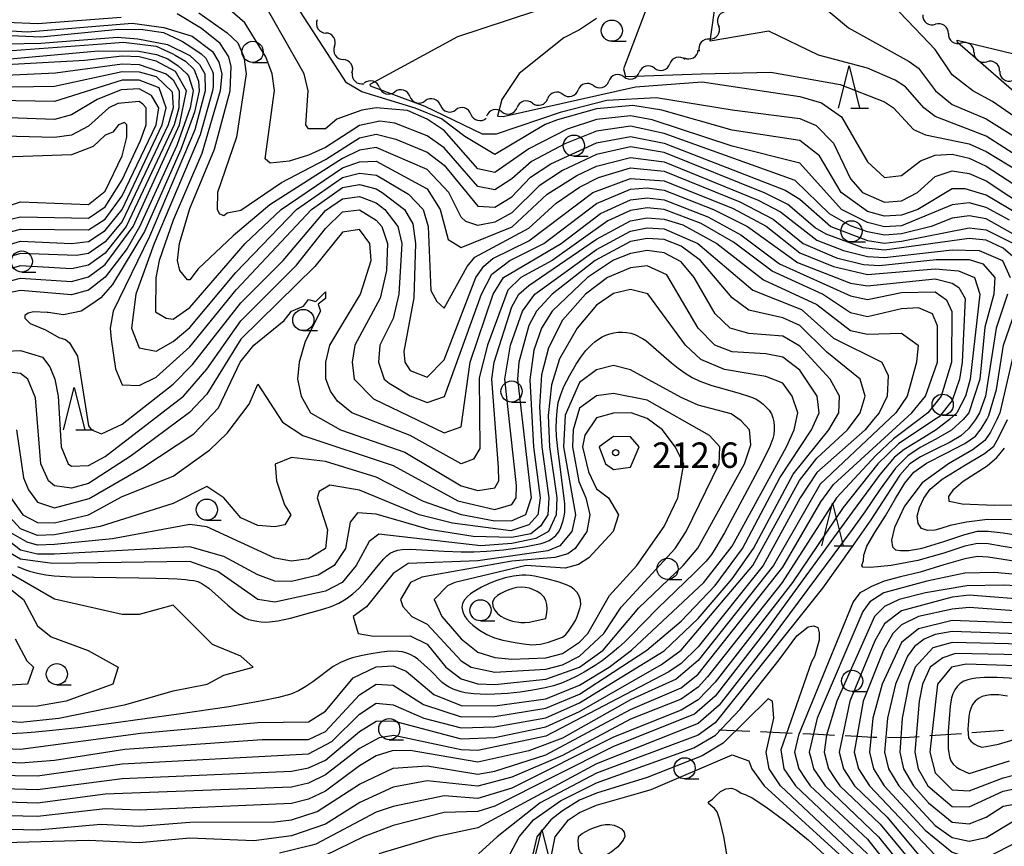
# Model space of a CAD drawing. Units: metres. Extents: x -46055 to -43747, y -141091 to -139373.
# Drawn here: x -45036 to -44920, y -140391 to -140294 of the extents above; entities that cross this region are included whole.
import ezdxf

# ---------------------------------------------------------------- set-up
doc = ezdxf.new("R2010")
doc.units = ezdxf.units.M
doc.header["$LTSCALE"] = 2.5
doc.layers.get('0').update_dxf_attribs({"linetype": 'CONTINUOUS'})
for name, color, linetype in [('2103000', 7, 'CONTINUOUS'), ('5102000', 7, 'CONTINUOUS'), ('6331000', 7, 'CONTINUOUS'), ('6332000', 7, 'CONTINUOUS'), ('7101000', 7, 'CONTINUOUS'), ('7102000', 7, 'CONTINUOUS'), ('7312000', 7, 'CONTINUOUS')]:
    doc.layers.add(name, color=color, linetype=linetype)
doc.styles.add('Dm_Anotation', font='txt')

# ---------------------------------------------------------------- blocks, each defined once
blk = doc.blocks.new('633200')
at = {"color": 0, "linetype": 'ByBlock', "lineweight": -2}
for points in [[(-0.5, -1), (0, 1), (0.5, -1)], [(0.08, -1), (0.92, -1)]]:
    blk.add_lwpolyline(points, dxfattribs=at)
blk = doc.blocks.new('633100')
at = {"color": 0, "linetype": 'ByBlock', "lineweight": -2}
blk.add_lwpolyline([(0, -0.5), (0.67, -0.5)], dxfattribs=at)
blk.add_circle((0, 0), 0.5, dxfattribs=at)
blk = doc.blocks.new('731200')
at = {"color": 0, "linetype": 'ByBlock', "lineweight": -2}
blk.add_circle((0, 0), 0.15, dxfattribs=at)
blk = doc.blocks.new('DMDR_5102_0.375')
at = {"color": 0, "linetype": 'Continuous', "lineweight": -2}
blk.add_lwpolyline([(-1, 0, 0.535433), (1, 0)], format="xyb", dxfattribs=at)

msp = doc.modelspace()

# ---------------------------------------------------------------- linework, layer by layer
at = {"layer": '2103000', "linetype": 'Continuous'}
for points in [[(-44949.89, -140377.58), (-44953.56, -140377.42)], [(-44944.89, -140377.8), (-44948.64, -140377.64)], [(-44941.83, -140377.94), (-44943.64, -140377.86)], [(-44939.9, -140378.04), (-44941.83, -140377.94)], [(-44935.32, -140378.29), (-44938.65, -140378.11)], [(-44934.91, -140378.29), (-44935.32, -140378.29)], [(-44931.58, -140378.33), (-44933.66, -140378.3)], [(-44929.91, -140378.2), (-44931.58, -140378.33)], [(-44924.92, -140377.84), (-44928.66, -140378.11)], [(-44919.94, -140377.47), (-44923.68, -140377.74)]]:
    msp.add_lwpolyline(points, dxfattribs=at)
at = {"layer": '5102000', "linetype": 'Continuous'}
for points in [[(-44954.65, -140295.9), (-44954.65, -140295.9)], [(-44926.46, -140295.25), (-44926.46, -140295.25)], [(-44998.93, -140296.74), (-44998.93, -140296.74)], [(-44957.62, -140298.11), (-44957.62, -140298.11)], [(-44923.43, -140297.46), (-44923.43, -140297.46)], [(-44961.15, -140299.32), (-44961.15, -140299.32)], [(-44996.85, -140299.86), (-44996.85, -140299.86)], [(-44964.75, -140300.35), (-44964.75, -140300.35)], [(-44920.4, -140299.67), (-44920.4, -140299.67)], [(-44993.63, -140301.6), (-44993.63, -140301.6)], [(-44968.36, -140301.38), (-44968.36, -140301.38)], [(-44990.03, -140302.66), (-44990.03, -140302.66)], [(-44971.97, -140302.41), (-44971.97, -140302.41)], [(-44986.43, -140303.71), (-44986.43, -140303.71)], [(-44975.57, -140303.44), (-44975.57, -140303.44)], [(-44982.83, -140304.76), (-44982.83, -140304.76)], [(-44979.18, -140304.47), (-44979.18, -140304.47)]]:
    msp.add_lwpolyline(points, dxfattribs=at)
at = {"layer": '7101000', "flags": 128}
for points, elevation in [([(-44942.35, -140291.09), (-44938.23, -140294.55), (-44931.1, -140298.54), (-44930, -140299.31), (-44927.97, -140302), (-44926, -140303.62), (-44922, -140305.3), (-44914.43, -140310)], 160), ([(-44918, -140316.65), (-44922, -140314.3), (-44924.46, -140313.54), (-44926, -140313.57), (-44930.06, -140316), (-44932, -140316.65), (-44934, -140316.77), (-44936, -140316.25), (-44939.1, -140314), (-44941.67, -140309.67), (-44944, -140307.87), (-44952, -140306.62), (-44960.29, -140304.29), (-44963.73, -140303.73), (-44968, -140304.11), (-44972.6, -140305.4), (-44974.05, -140305.95), (-44980, -140309.5), (-44983.53, -140307.4), (-44986.3, -140305.31), (-44989.43, -140304.04), (-44995.71, -140302.11), (-44997.53, -140301.07), (-45002.94, -140292.69)], 170), ([(-45041.15, -140294.69), (-45035.18, -140295.03), (-45022.82, -140294), (-45019.09, -140294.51), (-45015.74, -140295.54), (-45013.36, -140297.36), (-45012.61, -140298.61), (-45012.26, -140300), (-45012.43, -140302), (-45014.6, -140309.4), (-45018, -140317.26), (-45019.64, -140322), (-45020.04, -140324.04), (-45020.06, -140328.06), (-45018.83, -140328.83), (-45018, -140328.94), (-45016, -140327.57), (-45009.49, -140320), (-45005.24, -140316), (-44998, -140311.1), (-44996, -140310.37), (-44994, -140310.3), (-44988, -140313.55), (-44986.48, -140316), (-44985.52, -140319.52), (-44984, -140320.49), (-44977.97, -140318.03), (-44973.81, -140314.18), (-44970.33, -140312), (-44968, -140310.9), (-44964, -140309.85), (-44960, -140310.39), (-44948.9, -140314.9), (-44946.28, -140316.28), (-44942, -140319.61), (-44938.85, -140320.85), (-44936, -140321.53), (-44934, -140321.66), (-44926, -140320.74), (-44922.81, -140320.82), (-44920.08, -140322), (-44919.14, -140324)], 180), ([(-45038, -140324.59), (-45036, -140324.08), (-45030, -140324.51), (-45028, -140323.96), (-45026, -140322.5), (-45022.73, -140318), (-45017.24, -140306), (-45016.43, -140302), (-45017.71, -140299.71), (-45020, -140298.5), (-45022, -140297.99), (-45024, -140297.9), (-45028.42, -140298.42), (-45042, -140299.16)], 190), ([(-45038, -140317.35), (-45036, -140316.85), (-45028, -140317), (-45026, -140315.69), (-45024, -140312.48), (-45021.84, -140307.84), (-45021.18, -140306), (-45021.19, -140304), (-45021.58, -140303.58), (-45022, -140303.27), (-45024.51, -140303.49), (-45025.6, -140304), (-45028, -140306.18), (-45030, -140307.23), (-45032, -140307.52), (-45038, -140307.36)], 200), ([(-45055.31, -140388.69), (-45034, -140389.19), (-45026.52, -140388.52), (-45022, -140388.74), (-45016, -140388.26), (-45006, -140388.23), (-45004, -140388), (-45000.97, -140387.03), (-44996, -140383.79), (-44992, -140381.91), (-44988, -140381.64), (-44982, -140382.62), (-44980, -140382.26), (-44974, -140380.32), (-44964, -140374.97), (-44958, -140372.44), (-44956, -140370.81), (-44946, -140358.18), (-44941.53, -140350.47), (-44940, -140348.46), (-44930.76, -140340), (-44929.15, -140338), (-44927.75, -140334), (-44927.72, -140329.72), (-44928.31, -140328.31), (-44930, -140327.6), (-44932, -140327.73), (-44936, -140328.65), (-44938, -140328.19), (-44941.33, -140326), (-44947.27, -140323.27), (-44951.84, -140319.84), (-44955.65, -140317.65), (-44960, -140316), (-44962, -140315.81), (-44964, -140316.11), (-44966.65, -140317.35), (-44973.25, -140322), (-44976.92, -140324), (-44978.48, -140325.52), (-44980.88, -140332), (-44981.86, -140335.86), (-44981.79, -140344.21), (-44982.53, -140345.47), (-44984, -140346.01), (-44990, -140342.66), (-44996.88, -140340), (-44998.59, -140338.59), (-44999.41, -140337.41), (-44999.96, -140335.96), (-44999.98, -140334), (-44999.48, -140332), (-44995.88, -140326), (-44994.61, -140322), (-44994.78, -140320), (-44996, -140318.36), (-44998, -140318.69), (-45001.26, -140322.74), (-45010, -140331.28), (-45014, -140337.8), (-45016.06, -140339.94), (-45022.94, -140345.06), (-45028, -140348.32), (-45030, -140348.87), (-45032, -140348.61), (-45032.7, -140348), (-45033.6, -140346), (-45034.23, -140338.23), (-45035.16, -140336), (-45036, -140335.34), (-45037.69, -140335.15)], 190), ([(-45044.68, -140380.68), (-45036, -140381.28), (-45032, -140380.96), (-45023.68, -140379.68), (-45007.46, -140378.54), (-45002, -140378.52), (-45000, -140377.58), (-44996, -140373.25), (-44994, -140371.99), (-44992, -140372.11), (-44988.41, -140374.41), (-44984, -140375.85), (-44980, -140375.8), (-44974, -140374.83), (-44970, -140373.17), (-44962.04, -140368), (-44958, -140364.55), (-44954, -140360.36), (-44950.77, -140356), (-44946.34, -140347.66), (-44942.61, -140342), (-44941.72, -140340), (-44941.94, -140338), (-44944, -140334.95), (-44946, -140333.42), (-44948, -140333.01), (-44952, -140332.8), (-44954.01, -140332.01), (-44955.99, -140330), (-44959.69, -140323.69), (-44962, -140322.64), (-44964, -140322.88), (-44966.69, -140324), (-44969.32, -140326), (-44972, -140329.04), (-44973.68, -140332.32), (-44974.48, -140335.52), (-44974.73, -140339.27), (-44974.45, -140344), (-44973.62, -140350), (-44973.76, -140352), (-44974.63, -140353.37), (-44975.75, -140354.25), (-44978, -140354.68), (-44982.56, -140354.56), (-44987.76, -140353.76), (-44994, -140351.95), (-44996.21, -140351.79), (-44997.1, -140352.9), (-44997.63, -140356), (-44998.98, -140358), (-45000.87, -140359.13), (-45004, -140359.87), (-45006, -140359.84), (-45008, -140359.11), (-45012, -140356.92), (-45016, -140355.79), (-45032, -140356.66), (-45034, -140356.66), (-45036, -140356.18), (-45041.38, -140352)], 200), ([(-44919.46, -140326), (-44920.82, -140330), (-44922.06, -140338), (-44922.78, -140340), (-44923.26, -140340.78), (-44924.06, -140341.87), (-44925, -140342.71), (-44926.25, -140343.46), (-44928, -140344.3), (-44929.75, -140345.16), (-44931, -140346), (-44932.18, -140347.34), (-44933.74, -140349.68), (-44935.62, -140352.62), (-44937.8, -140355.77), (-44941.31, -140360.69), (-44954, -140376.56), (-44956.01, -140378), (-44968, -140382.51), (-44974.67, -140386), (-44979.72, -140390), (-44981.93, -140392)], 180), ([(-44918.25, -140357.57), (-44920, -140357.3), (-44921.75, -140357.02), (-44923, -140356.94), (-44924.5, -140357.2), (-44927, -140357.93), (-44929.78, -140358.77), (-44932.11, -140359.34), (-44934.02, -140359.84), (-44935.53, -140360.47), (-44936.52, -140361.01), (-44936.89, -140361.24), (-44937.7, -140362.3), (-44944.15, -140378), (-44944.61, -140380), (-44944.13, -140382), (-44943.36, -140383.12), (-44942.76, -140384), (-44936, -140390.28), (-44930.84, -140396.84), (-44928, -140399.26), (-44922, -140401.24), (-44914, -140402.48)], 180), ([(-44916, -140364.87), (-44926, -140364.49), (-44930, -140365.46), (-44932, -140367.1), (-44934.27, -140372), (-44935.38, -140376), (-44935.77, -140380), (-44935.3, -140382), (-44934.04, -140384), (-44929.21, -140389.21), (-44926, -140391.83), (-44924, -140392.49), (-44922, -140392.48), (-44918, -140390.43)], 190), ([(-45036.63, -140366.63), (-45035.25, -140369.25), (-45034.48, -140370), (-45035.2, -140372), (-45038, -140372.17)], 210), ([(-44915.71, -140371.49), (-44920.7, -140371.21), (-44922.2, -140371.2), (-44923.2, -140371.27), (-44923.69, -140371.36), (-44924.17, -140371.49), (-44924.64, -140371.66), (-44925.07, -140371.92), (-44925.43, -140372.27), (-44925.71, -140372.68), (-44925.93, -140373.13), (-44926.07, -140373.6), (-44926.24, -140374.59), (-44926.37, -140376.08), (-44926.46, -140377.58), (-44926.48, -140378.58), (-44926.46, -140379.58), (-44926.41, -140380.08), (-44926.33, -140380.57), (-44926.17, -140381.04), (-44925.89, -140381.45), (-44925.51, -140381.78), (-44925.09, -140382.04), (-44924, -140382.53), (-44919.23, -140381.04)], 200)]:
    msp.add_lwpolyline(points, dxfattribs=dict(at, elevation=elevation))
at = {"layer": '7101000', "elevation": 210, "flags": 128}
msp.add_lwpolyline([(-44970, -140367.04), (-44969.02, -140366), (-44966.47, -140361.53), (-44963.24, -140358), (-44960, -140353.41), (-44958.39, -140350), (-44957.69, -140346), (-44958.71, -140344), (-44960.2, -140342), (-44962, -140340.66), (-44963.92, -140340), (-44966, -140340.03), (-44968, -140340.56), (-44969.38, -140342.62), (-44969.65, -140344), (-44968.96, -140346.96), (-44968, -140348.97), (-44966.6, -140350), (-44965.39, -140352), (-44966.04, -140354), (-44968.9, -140357.1), (-44970.13, -140357.87), (-44971.7, -140358.3), (-44976.29, -140358), (-44984.72, -140360), (-44985.61, -140360.39), (-44987.16, -140362), (-44986.25, -140364), (-44984, -140366.64), (-44982, -140368.24), (-44980, -140368.86), (-44978, -140369.04), (-44974, -140368.89), (-44972, -140368.38)], close=True, dxfattribs=at)
at = {"layer": '7102000', "flags": 128}
for points, elevation in [([(-44884.21, -140325.22), (-44888.37, -140326.41), (-44890.48, -140327.52), (-44894, -140329.94), (-44896, -140330.56), (-44896.4, -140330.4), (-44897.1, -140329.1), (-44897.69, -140326), (-44898.94, -140322), (-44901.25, -140316), (-44902.58, -140314), (-44904.48, -140312.48), (-44914.35, -140308), (-44921.25, -140303.25), (-44923.55, -140302), (-44926, -140300.1), (-44928, -140297.13), (-44929.58, -140295.48), (-44935.73, -140289.02)], 158), ([(-44961.09, -140289.54), (-44964.82, -140299.41), (-44964.56, -140300.32), (-44955.66, -140300), (-44947.42, -140299.8), (-44939.25, -140301.25), (-44934, -140303.3), (-44932.95, -140304), (-44930.56, -140306.56), (-44929.17, -140307.17), (-44924, -140308.23), (-44922, -140309.15), (-44909, -140317)], 164), ([(-44917.57, -140319.57), (-44922, -140317.11), (-44924, -140316.73), (-44926, -140317.01), (-44928.48, -140318), (-44932, -140318.85), (-44934, -140319.01), (-44936, -140318.65), (-44938, -140317.92), (-44940.49, -140316.49), (-44944.56, -140312.56), (-44960, -140307.03), (-44964, -140306.17), (-44968, -140306.74), (-44971.75, -140308.25), (-44975.68, -140310.32), (-44978, -140312.39), (-44980, -140313.67), (-44982, -140313.29), (-44986, -140308.71), (-44988, -140307.3), (-44991.83, -140305.83), (-44993.59, -140305.59), (-44996, -140306.08), (-45000, -140308.67), (-45002, -140309.59), (-45004.31, -140310.31), (-45006.53, -140310.53), (-45007.12, -140310), (-45006.03, -140301.97), (-45006.31, -140300), (-45007.04, -140298), (-45009.53, -140293.96), (-45012.76, -140291.16)], 174), ([(-44917.81, -140310), (-44922, -140307.34), (-44928, -140305.04), (-44929.35, -140304), (-44931.52, -140301.52), (-44932.72, -140300.72), (-44936, -140299.31), (-44941.79, -140297.79), (-44947.67, -140294.96), (-44954.6, -140296.13), (-44953.82, -140290.84)], 162), ([(-44893.44, -140319.33), (-44896.95, -140316.18), (-44905.05, -140309.26), (-44910.9, -140306.75), (-44918.09, -140302.61), (-44925.37, -140296.28), (-44925.41, -140296.03), (-44912.49, -140299.11), (-44908, -140299.8), (-44906, -140299.56), (-44903.6, -140298.15), (-44901.93, -140296.38), (-44900.86, -140290.41)], 156), ([(-44919.25, -140317.25), (-44922, -140315.78), (-44924, -140315.22), (-44926, -140315.44), (-44932, -140317.91), (-44934, -140318.06), (-44936, -140317.54), (-44939.09, -140316), (-44944, -140310.54), (-44952, -140308.53), (-44961.41, -140305.41), (-44964, -140304.95), (-44968, -140305.39), (-44971.47, -140306.53), (-44976, -140308.82), (-44980, -140311.62), (-44982, -140311.21), (-44986, -140306.68), (-44988, -140305.32), (-44990.31, -140304.31), (-44994, -140304), (-44995.72, -140304.28), (-44998.67, -140305.33), (-45000, -140306.46), (-45002, -140306.47), (-45002.34, -140306), (-45002.06, -140302), (-45002.53, -140300), (-45007.4, -140291.4)], 172), ([(-44972.35, -140291.65), (-44984.4, -140295.61), (-44994.75, -140301.25), (-44994.71, -140301.42), (-44988.27, -140303.81), (-44981.49, -140307.05), (-44979.81, -140307.05), (-44972.15, -140304.49), (-44966.8, -140303.1), (-44960.92, -140302.77), (-44952, -140304.25), (-44944, -140305.25), (-44942.08, -140306.08), (-44940, -140308.18), (-44938, -140312.38), (-44936.61, -140314), (-44934, -140315.14), (-44932, -140314.99), (-44930.11, -140314), (-44928, -140312.09), (-44926, -140311.45), (-44924, -140311.73), (-44922, -140312.63), (-44913.83, -140318)], 168), ([(-45024.11, -140293.36), (-45033.98, -140294.08), (-45037.72, -140293.95)], 178), ([(-44918.3, -140322), (-44920, -140320.54), (-44922, -140319.61), (-44924, -140319.4), (-44934, -140320.81), (-44936.5, -140320.5), (-44940.9, -140318.9), (-44942.17, -140318.17), (-44945.4, -140315.4), (-44948.07, -140314.07), (-44960, -140309.29), (-44964, -140308.62), (-44968, -140309.51), (-44972, -140311.41), (-44974.79, -140313.21), (-44978, -140316.39), (-44980, -140317.51), (-44982, -140317.89), (-44983.43, -140317.43), (-44984, -140316.92), (-44985.42, -140314), (-44988, -140311.26), (-44994, -140308.67), (-44996, -140308.99), (-44998, -140309.98), (-45006.56, -140315.44), (-45010.9, -140319.1), (-45015.02, -140322.98), (-45016, -140324.31), (-45016.29, -140324.29), (-45017.21, -140323.21), (-45017.46, -140322), (-45017.24, -140320), (-45016, -140315.86), (-45013.11, -140308.89), (-45011.27, -140302), (-45011.14, -140299.14), (-45011.41, -140298), (-45012.43, -140296.43), (-45014.65, -140294.65), (-45017.53, -140292.93)], 178), ([(-45014.94, -140292.81), (-45011.63, -140295.14), (-45010.34, -140296.33), (-45009.65, -140298), (-45009.37, -140300), (-45010.52, -140307.48), (-45012.75, -140314), (-45012.79, -140316), (-45012.52, -140316.52), (-45012, -140316.72), (-45011.62, -140316.38), (-45010, -140316.08), (-45005.2, -140312.8), (-45000, -140310.11), (-44996, -140307.56), (-44994, -140307.11), (-44991.68, -140307.68), (-44988, -140309.23), (-44986, -140310.78), (-44982, -140315.61), (-44980, -140315.74), (-44978, -140314.49), (-44975.8, -140312.2), (-44973.38, -140310.62), (-44968, -140308.14), (-44964, -140307.4), (-44960, -140308.19), (-44945.72, -140313.72), (-44944, -140314.79), (-44940.32, -140318), (-44936, -140319.65), (-44934, -140319.96), (-44932, -140319.75), (-44924, -140318.14), (-44922, -140318.4), (-44918.78, -140320)], 176), ([(-44968, -140293.45), (-44970, -140294.81), (-44971.84, -140295.76), (-44977.14, -140299.95), (-44979.17, -140303.02), (-44979.69, -140304.98), (-44979.04, -140305.04), (-44963.39, -140301.51), (-44955.54, -140300.92), (-44944, -140302.67), (-44941.42, -140303.42), (-44939.06, -140305.06), (-44936, -140310.38), (-44934, -140312.22), (-44932, -140312), (-44929.75, -140310.25), (-44928, -140309.6), (-44926, -140309.47), (-44924, -140309.93), (-44922, -140310.9), (-44911.06, -140318)], 166), ([(-45042.45, -140295.24), (-45033.63, -140295.64), (-45024.43, -140294.72), (-45021.55, -140294.78), (-45019.13, -140295.13), (-45017.26, -140295.96), (-45016.9, -140296.16), (-45016, -140296.71), (-45014.67, -140297.63), (-45014.15, -140298.15), (-45013.33, -140299.71), (-45013.26, -140300), (-45013.25, -140301.48), (-45013.33, -140302), (-45014.81, -140307.19), (-45020.25, -140320), (-45022.38, -140326), (-45022.89, -140330), (-45022, -140332.31), (-45020, -140332.7), (-45018, -140331.56), (-45016, -140329.9), (-45010.59, -140323.41), (-45003.41, -140316), (-44998, -140312.23), (-44996, -140311.72), (-44993.96, -140311.96), (-44990.2, -140314.2), (-44988.47, -140316), (-44987.88, -140318), (-44987.55, -140325.55), (-44986.86, -140326.86), (-44986, -140327.62), (-44983.27, -140322.73), (-44982.37, -140321.63), (-44976, -140318.2), (-44972.76, -140315.24), (-44970, -140313.35), (-44967.78, -140312.22), (-44964, -140311.09), (-44960, -140311.49), (-44951.09, -140315.09), (-44947.15, -140317.15), (-44943.61, -140320), (-44939.68, -140321.68), (-44936.47, -140322.47), (-44934.6, -140322.6), (-44927.91, -140321.91), (-44924, -140321.91), (-44922.4, -140322.4), (-44920.97, -140324), (-44921.07, -140326), (-44922.14, -140329.86), (-44922.75, -140336), (-44924.03, -140340), (-44924.71, -140340.78), (-44926.1, -140342.03), (-44927.94, -140343.11), (-44929.8, -140344.08), (-44931.26, -140345.05), (-44932.71, -140346.51), (-44934.52, -140349), (-44936.33, -140351.68), (-44937.8, -140353.73), (-44947.39, -140366.61), (-44953.53, -140374.47), (-44956, -140376.65), (-44968, -140381.41), (-44982, -140388.93), (-44986.96, -140390), (-44993.7, -140392)], 182), ([(-45037.56, -140296.45), (-45033.6, -140296.36), (-45024.55, -140295.65), (-45022.14, -140295.86), (-45018.67, -140296.54), (-45016, -140297.82), (-45014.89, -140298.89), (-45014.24, -140300), (-45014.19, -140302), (-45015.42, -140306.58), (-45020.8, -140319.2), (-45025.09, -140328), (-45025.44, -140330), (-45025.29, -140331.29), (-45024.78, -140334.78), (-45024, -140336.7), (-45022, -140336.76), (-45020, -140335.79), (-45016, -140332.18), (-45010.53, -140325.47), (-45001.65, -140316), (-44998, -140313.42), (-44996, -140313.06), (-44994, -140313.54), (-44993.31, -140314), (-44990.69, -140316), (-44989.7, -140317.7), (-44989.39, -140320), (-44989.57, -140326.43), (-44990.75, -140332.75), (-44990.62, -140334), (-44990, -140335), (-44988, -140335.77), (-44986, -140333.74), (-44982.26, -140324), (-44981.3, -140322.7), (-44980.23, -140321.77), (-44976, -140319.7), (-44968.45, -140314), (-44964, -140312.33), (-44960, -140312.61), (-44951.87, -140315.87), (-44947.98, -140317.98), (-44944, -140321.1), (-44940, -140322.73), (-44936, -140323.67), (-44928, -140323.01), (-44925.25, -140323.25), (-44923.38, -140324), (-44922.72, -140326), (-44923.88, -140336), (-44924.43, -140338), (-44925.44, -140340), (-44926.33, -140340.78), (-44927.91, -140342), (-44929.86, -140343.22), (-44931.67, -140344.32), (-44932.83, -140345.22), (-44934.49, -140347.23), (-44937.8, -140351.69), (-44948, -140365.71), (-44954, -140373.41), (-44956.45, -140375.55), (-44966, -140379.37), (-44980, -140386.38), (-44982, -140387.03), (-44986, -140387.15), (-44992, -140388.67), (-44995.51, -140390), (-45001.67, -140393.01)], 184), ([(-45039.17, -140297.38), (-45026.38, -140296.45), (-45023.84, -140296.26), (-45020, -140296.74), (-45018.01, -140297.63), (-45017.77, -140297.77), (-45016.55, -140298.5), (-45015.53, -140299.44), (-45015.5, -140299.5), (-45015, -140300.87), (-45014.91, -140302), (-45015.47, -140304.53), (-45017.07, -140308.93), (-45021.39, -140318.61), (-45025.15, -140324.85), (-45026.51, -140326.4), (-45027.59, -140327.18), (-45028.85, -140327.98), (-45030.93, -140328.43), (-45032.73, -140328.16), (-45032.85, -140328.15), (-45034.47, -140328.05), (-45035.12, -140328.23), (-45035.52, -140328.51), (-45035.52, -140328.81), (-45034.87, -140329.43), (-45033.06, -140330.19), (-45031.5, -140331.08), (-45030.72, -140331.35), (-45030.22, -140331.73), (-45029.27, -140333.31), (-45028, -140341.51), (-45027.64, -140342), (-45026.46, -140342.46), (-45024, -140341.33), (-45018, -140336.6), (-45015.7, -140334.3), (-45010, -140327.01), (-45004.99, -140322), (-45000, -140316.1), (-44998, -140314.74), (-44996, -140314.47), (-44994, -140315.22), (-44993.01, -140316), (-44991.45, -140318), (-44991, -140320), (-44991.35, -140326), (-44992, -140328.85), (-44993.59, -140332), (-44993.73, -140334), (-44993.09, -140336), (-44992.49, -140336.49), (-44990, -140337.99), (-44988, -140338.75), (-44985.94, -140338.06), (-44981.57, -140326), (-44980.38, -140323.62), (-44978.23, -140322), (-44974.21, -140320), (-44968, -140315.28), (-44964, -140313.59), (-44962, -140313.45), (-44960, -140313.73), (-44954.18, -140316), (-44950.19, -140318), (-44944.26, -140322.26), (-44938, -140324.67), (-44936, -140325.01), (-44928, -140324.17), (-44926, -140324.67), (-44925.21, -140325.21), (-44924.48, -140326.48), (-44924.82, -140334), (-44925.13, -140336), (-44926, -140338.52), (-44927.56, -140340.44), (-44928.07, -140340.78), (-44932.35, -140343.65), (-44934.79, -140346), (-44938.86, -140351.14), (-44944.87, -140360), (-44954, -140371.76), (-44956, -140373.83), (-44958, -140375.08), (-44966, -140378.23), (-44978, -140384.28), (-44982, -140385.5), (-44986, -140385.16), (-44992, -140386.41), (-44994, -140387.11), (-45001.13, -140390.87), (-45001.74, -140391.03), (-45005.44, -140391.94)], 186), ([(-45037.68, -140298.25), (-45026.83, -140297.29), (-45022.05, -140297.3), (-45019.95, -140297.7), (-45018.62, -140298.24), (-45017.38, -140299.05), (-45016.4, -140299.95), (-45016.19, -140300.24), (-45015.65, -140301.85), (-45015.64, -140302), (-45015.99, -140304.01), (-45017.56, -140308.44), (-45021.96, -140318.04), (-45023.4, -140320.6), (-45026, -140323.98), (-45028, -140325.52), (-45030, -140326.05), (-45036, -140325.54), (-45038, -140325.94)], 188), ([(-45042, -140300.36), (-45031.88, -140299.88), (-45024, -140298.81), (-45022, -140298.88), (-45018.8, -140300), (-45018, -140300.71), (-45017.26, -140302), (-45017.31, -140304), (-45017.87, -140306), (-45023.52, -140318), (-45026, -140321.13), (-45028, -140322.57), (-45030, -140323), (-45036, -140322.63), (-45038, -140323.21)], 192), ([(-45042, -140301.59), (-45032, -140301.43), (-45024, -140299.72), (-45022, -140299.77), (-45020, -140300.3), (-45018.11, -140302.11), (-45017.97, -140304), (-45018.56, -140306), (-45024, -140317.43), (-45026, -140319.81), (-45028, -140321.17), (-45029.41, -140321.41), (-45036, -140321.19), (-45038, -140321.79)], 194), ([(-45038, -140320.31), (-45036, -140319.74), (-45030, -140320.02), (-45028, -140319.78), (-45026, -140318.49), (-45024, -140316.01), (-45019.28, -140306), (-45018.82, -140304), (-45019.66, -140301.66), (-45022, -140300.74), (-45024, -140300.75), (-45032, -140303.25), (-45048, -140302.99)], 196), ([(-45038, -140318.83), (-45036, -140318.3), (-45028, -140318.39), (-45026, -140317.14), (-45024, -140314.38), (-45019.99, -140306), (-45019.69, -140304), (-45020.53, -140302.53), (-45022, -140301.75), (-45024.14, -140301.86), (-45026.97, -140303.03), (-45030, -140304.84), (-45032, -140305.36), (-45046, -140304.87)], 198), ([(-45038, -140315.75), (-45036, -140315.1), (-45028, -140315.41), (-45026, -140313.83), (-45024, -140309.65), (-45023.45, -140307.45), (-45023.47, -140306), (-45023.74, -140305.74), (-45024.46, -140306), (-45025.13, -140306.87), (-45026, -140307.23), (-45027.43, -140308.57), (-45030, -140309.56), (-45038, -140309.83)], 202), ([(-45037.69, -140332.72), (-45036, -140332.63), (-45033.41, -140333.41), (-45032.54, -140334.54), (-45031.97, -140336), (-45031.57, -140338), (-45031.23, -140344), (-45030.38, -140346), (-45030, -140346.27), (-45028, -140346.19), (-45026, -140345.14), (-45016.77, -140338), (-45014, -140334.85), (-45010, -140329.13), (-45003.43, -140322.57), (-45000, -140318.22), (-44998, -140316.27), (-44996, -140316.05), (-44994, -140317.24), (-44993.36, -140318), (-44992.69, -140320), (-44992.81, -140323.19), (-44993.53, -140326.47), (-44996.53, -140332), (-44996.85, -140334), (-44996.62, -140336), (-44994.34, -140338.34), (-44986, -140342.36), (-44984, -140341.64), (-44982.92, -140334), (-44980.2, -140326), (-44978.98, -140324), (-44972.16, -140320), (-44967.52, -140316.48), (-44964, -140314.85), (-44962, -140314.63), (-44960, -140314.87), (-44954.86, -140316.86), (-44950.97, -140318.97), (-44946.39, -140322.39), (-44938, -140326.2), (-44936, -140326.63), (-44932, -140325.79), (-44928, -140325.71), (-44926.66, -140326.66), (-44926.04, -140328.04), (-44926.09, -140334), (-44927.29, -140338), (-44928.86, -140340), (-44929.9, -140340.78), (-44932.94, -140343.06), (-44935, -140345), (-44939.65, -140350), (-44946.09, -140360), (-44954.88, -140371.13), (-44956, -140372.36), (-44958, -140373.78), (-44964, -140376.13), (-44972, -140380.42), (-44978, -140382.98), (-44982, -140384.04), (-44988, -140383.4), (-44992, -140384.16), (-44995.95, -140385.95), (-45000, -140388.5), (-45004, -140389.89), (-45008.47, -140390.47), (-45016, -140390.15), (-45022, -140390.71), (-45028, -140390.46), (-45052, -140391.11)], 188), ([(-45036.49, -140342), (-45035.66, -140347.66), (-45035.06, -140349.07), (-45034, -140350.54), (-45032, -140351.2), (-45027.9, -140350.1), (-45021.57, -140346.43), (-45015.55, -140342.45), (-45012.62, -140339.38), (-45010.06, -140334), (-45008.46, -140332), (-45004.9, -140329.1), (-45004, -140328), (-45002.59, -140327.41), (-45002, -140326.6), (-45001.14, -140326.86), (-45000, -140325.72), (-45000, -140326.5), (-45000.85, -140327.15), (-45000.59, -140328), (-45002.42, -140331.58), (-45003.1, -140334), (-45003.29, -140336), (-45002.87, -140338), (-45001.76, -140340), (-44998.22, -140342), (-44990.62, -140344.62), (-44984, -140348.61), (-44982, -140349.13), (-44980, -140348.83), (-44979.54, -140348), (-44979.56, -140346.44), (-44980.36, -140336), (-44980.08, -140334), (-44978, -140327.47), (-44977.18, -140326), (-44976, -140324.97), (-44968, -140319.49), (-44964, -140317.34), (-44962, -140316.98), (-44960, -140317.13), (-44957.82, -140317.82), (-44953.78, -140320), (-44948.28, -140324.28), (-44942, -140327.22), (-44938, -140330.28), (-44936, -140330.7), (-44932, -140330.58), (-44930.01, -140332), (-44930.2, -140334), (-44931.32, -140338), (-44932.66, -140340), (-44941.58, -140348.42), (-44947.1, -140358), (-44956, -140369.21), (-44958.61, -140371.39), (-44964, -140373.83), (-44972, -140378.37), (-44976, -140379.88), (-44982, -140381.21), (-44990, -140379.84), (-44992.12, -140379.88), (-44994, -140380.46), (-44996, -140381.62), (-45000, -140384.62), (-45002, -140385.57), (-45004, -140386.08), (-45022, -140386.86), (-45026, -140386.71), (-45034, -140387.61), (-45048, -140387.3)], 192), ([(-45037.17, -140350), (-45035.72, -140352), (-45034, -140352.93), (-45032, -140352.98), (-45027.98, -140352.02), (-45024, -140349.85), (-45018, -140347.47), (-45013.64, -140344.36), (-45011.6, -140342.4), (-45009.02, -140338.98), (-45008, -140336.62), (-45005.07, -140341.07), (-45002.67, -140342.67), (-44992, -140346.19), (-44984.37, -140350.37), (-44980, -140351.39), (-44978, -140350.8), (-44977.49, -140350), (-44977.46, -140348.54), (-44978.82, -140336), (-44978.15, -140332), (-44976.74, -140328), (-44975.27, -140326), (-44968, -140320.71), (-44964, -140318.57), (-44962, -140318.16), (-44960, -140318.29), (-44956.03, -140320), (-44949.53, -140325.53), (-44943.81, -140327.81), (-44940, -140331.19), (-44934.31, -140334), (-44933.57, -140335.57), (-44933.67, -140338), (-44934.64, -140340), (-44935.28, -140340.78), (-44936.27, -140342), (-44942, -140347.04), (-44943.96, -140350), (-44948.33, -140358), (-44956, -140367.58), (-44958, -140369.55), (-44959.47, -140370.53), (-44974, -140378.15), (-44982, -140379.82), (-44984, -140379.74), (-44991.95, -140378.05), (-44993.68, -140378.32), (-44996, -140379.58), (-45000, -140382.71), (-45002, -140383.66), (-45004, -140384.15), (-45026, -140384.97), (-45034, -140386.02), (-45047.61, -140385.61)], 194), ([(-45046.08, -140384.08), (-45034, -140384.41), (-45024, -140383.13), (-45004, -140382.27), (-45002, -140381.86), (-45000, -140380.98), (-44996, -140377.58), (-44994, -140376.35), (-44992, -140376.34), (-44984, -140378.46), (-44980, -140378.29), (-44974, -140377.05), (-44970, -140375.24), (-44960.32, -140369.68), (-44957.99, -140368), (-44949.56, -140358), (-44944.02, -140347.98), (-44942, -140345.33), (-44938.37, -140342), (-44936.88, -140340), (-44936.29, -140338), (-44936.88, -140336), (-44940.81, -140332.81), (-44944, -140329.7), (-44946, -140328.76), (-44950, -140327.89), (-44952, -140326.43), (-44955.72, -140322), (-44958, -140320.33), (-44960, -140319.54), (-44962, -140319.4), (-44964, -140319.79), (-44968.14, -140322), (-44973.23, -140326), (-44975.09, -140328), (-44976, -140329.69), (-44977.18, -140334), (-44977.32, -140336), (-44975.73, -140350), (-44976.38, -140352), (-44978, -140352.71), (-44980, -140352.75), (-44983.96, -140352), (-44988.44, -140350.44), (-44994, -140347.58), (-45000, -140345.74), (-45004, -140345.24), (-45005.94, -140346.06), (-45005.78, -140348), (-45004.84, -140350.84), (-45004.08, -140352), (-45004.82, -140353.18), (-45006, -140353.44), (-45008, -140353.26), (-45010, -140352.36), (-45012.02, -140350.02), (-45014, -140348.67), (-45018, -140350.69), (-45026.61, -140353.4), (-45032, -140354.37), (-45034, -140354.44), (-45036, -140353.67), (-45039.4, -140350)], 196), ([(-45042, -140382.7), (-45034, -140382.8), (-45024, -140381.4), (-45002, -140380.2), (-44999.24, -140378.76), (-44996, -140375.52), (-44994, -140374.24), (-44992, -140374.42), (-44988.38, -140376), (-44984, -140377.16), (-44980, -140377.04), (-44974, -140375.95), (-44970, -140374.21), (-44960, -140368.07), (-44956, -140364.24), (-44952, -140359.56), (-44949.47, -140356), (-44944.79, -140347.21), (-44940.57, -140342), (-44939.38, -140340), (-44939.29, -140338), (-44940.43, -140336), (-44944, -140332.12), (-44946, -140330.95), (-44950, -140330.61), (-44952.21, -140330), (-44954, -140328.31), (-44956.46, -140324), (-44958, -140322.19), (-44960, -140321.09), (-44962, -140320.82), (-44964, -140321.2), (-44966, -140321.99), (-44969.05, -140324), (-44973.24, -140328), (-44974.48, -140330), (-44975.4, -140332.6), (-44975.89, -140336.11), (-44975.45, -140344), (-44974.64, -140350), (-44974.94, -140352), (-44976, -140353.2), (-44978.11, -140353.89), (-44985.02, -140353.02), (-44988.95, -140352), (-44996, -140349.09), (-44999.5, -140348.5), (-45000.74, -140349.26), (-45001, -140350), (-44999.77, -140353.77), (-45000.02, -140355.98), (-45002, -140357.22), (-45004, -140357.5), (-45006, -140357.13), (-45014, -140353.43), (-45016, -140353.16), (-45025.15, -140354.85), (-45032, -140355.53), (-45034, -140355.59), (-45035.24, -140355.24), (-45037.42, -140354)], 198), ([(-45041.41, -140379.41), (-45036, -140379.68), (-45021.79, -140377.79), (-45008, -140376.52), (-45002, -140376.43), (-45000, -140375.2), (-44996.74, -140371.26), (-44994, -140369.94), (-44992, -140369.85), (-44990.47, -140370.47), (-44987.22, -140373.22), (-44984, -140374.52), (-44980, -140374.56), (-44974, -140373.71), (-44970, -140372.13), (-44966.49, -140370), (-44963.87, -140368), (-44955.31, -140360), (-44952, -140355.7), (-44945.57, -140344), (-44944.66, -140342), (-44944.23, -140340), (-44944.89, -140338), (-44946, -140336.48), (-44948, -140335.68), (-44952.87, -140334.87), (-44955.68, -140333.68), (-44957.48, -140332), (-44961.96, -140325.96), (-44964, -140325.44), (-44966, -140325.91), (-44968, -140327.27), (-44970.28, -140330), (-44972.37, -140333.63), (-44973.32, -140336.68), (-44973.71, -140340.29), (-44973.55, -140344), (-44972.7, -140350), (-44972.76, -140352), (-44973.67, -140354), (-44975.17, -140354.83), (-44978, -140355.42), (-44981.66, -140355.66), (-44993.69, -140354.31), (-44994.85, -140355.15), (-44996.38, -140358), (-44998.03, -140360), (-45000, -140361.02), (-45006, -140362.32), (-45008, -140361.99), (-45012.71, -140358.72), (-45016, -140357.53), (-45032.24, -140357.76), (-45036, -140357.23), (-45038.16, -140356)], 202), ([(-44918.25, -140356.04), (-44920, -140355.75), (-44921.75, -140355.46), (-44923, -140355.42), (-44924.5, -140355.73), (-44927, -140356.54), (-44930.05, -140357.42), (-44933.19, -140357.98), (-44935.63, -140358.24), (-44936.57, -140358.19), (-44936.68, -140357.99), (-44936.61, -140357.77), (-44936.49, -140357.41), (-44936.44, -140356.77), (-44936.1, -140355.72), (-44935.12, -140354.09), (-44933.87, -140352.14), (-44932.71, -140350.09), (-44931.61, -140348.27), (-44930.52, -140347), (-44929.03, -140345.93), (-44926.72, -140344.74), (-44924.5, -140343.61), (-44923.27, -140342.74), (-44922.57, -140341.88), (-44921.92, -140340.78), (-44921.69, -140340.31), (-44920.76, -140337.24), (-44919.96, -140332), (-44917.91, -140326.09)], 178), ([(-45036.36, -140358.11), (-45035.44, -140358.51), (-45034.97, -140358.68), (-45034, -140358.92), (-45033.02, -140359.1), (-45032.03, -140359.23), (-45030.03, -140359.34), (-45022.03, -140359.45), (-45020.03, -140359.49), (-45018.53, -140359.53), (-45017.53, -140359.58), (-45016.54, -140359.66), (-45016.04, -140359.71), (-45015.54, -140359.78), (-45015.06, -140359.9), (-45014.61, -140360.12), (-45013.79, -140360.69), (-45011.54, -140362.67), (-45010.78, -140363.32), (-45010.38, -140363.63), (-45009.54, -140364.16), (-45009.08, -140364.35), (-45008.1, -140364.57), (-45007.61, -140364.64), (-45007.11, -140364.67), (-45006.61, -140364.66), (-45005.62, -140364.52), (-45004.15, -140364.2), (-45001.74, -140363.56), (-45000.3, -140363.14), (-44999.35, -140362.82), (-44998.43, -140362.43), (-44997.57, -140361.92), (-44996.77, -140361.33), (-44996.02, -140360.66), (-44995.34, -140359.93), (-44993.78, -140357.98), (-44993.13, -140357.22), (-44992.77, -140356.87), (-44992.38, -140356.56), (-44991.93, -140356.34), (-44991.45, -140356.19), (-44990.96, -140356.1), (-44989.96, -140356.07), (-44985.97, -140356.29), (-44983.97, -140356.38), (-44982.47, -140356.38), (-44980.97, -140356.32), (-44978.98, -140356.14), (-44976.51, -140355.78), (-44975.52, -140355.6), (-44974.55, -140355.4), (-44974.07, -140355.26), (-44973.61, -140355.04), (-44973.2, -140354.77), (-44972.81, -140354.45), (-44972.5, -140354.06), (-44972.27, -140353.62), (-44972.09, -140353.15), (-44971.94, -140352.67), (-44971.83, -140352.19), (-44971.76, -140351.69), (-44971.74, -140350.69), (-44972.38, -140345.74), (-44972.57, -140344.25), (-44972.71, -140342.75), (-44972.75, -140341.76), (-44972.73, -140340.76), (-44972.66, -140339.76), (-44972.51, -140338.77), (-44972.23, -140337.81), (-44971.84, -140336.89), (-44971.17, -140335.55), (-44970.42, -140334.25), (-44969.87, -140333.41), (-44969.26, -140332.62), (-44968.56, -140331.91), (-44968.18, -140331.59), (-44967.78, -140331.29), (-44967.35, -140331.03), (-44966.9, -140330.82), (-44966.43, -140330.65), (-44965.94, -140330.53), (-44965.45, -140330.47), (-44964.95, -140330.46), (-44964.45, -140330.5), (-44963.96, -140330.59), (-44963.49, -140330.76), (-44962.59, -140331.21), (-44962.17, -140331.47), (-44959.13, -140334.07), (-44958.35, -140334.7), (-44957.55, -140335.3), (-44956.7, -140335.83), (-44955.8, -140336.25), (-44954.39, -140336.75), (-44951.98, -140337.43), (-44951.02, -140337.7), (-44950.06, -140338), (-44949.59, -140338.17), (-44949.14, -140338.39), (-44948.73, -140338.66), (-44948.33, -140338.97), (-44947.96, -140339.3), (-44947.62, -140339.67), (-44947.35, -140340.09), (-44947.17, -140340.56), (-44947.06, -140341.05), (-44947.02, -140341.54), (-44947.02, -140342.04), (-44947.08, -140342.54), (-44947.18, -140343.03), (-44947.55, -140343.96), (-44948.65, -140346.2), (-44950.51, -140349.75), (-44951.93, -140352.38), (-44952.9, -140354.13), (-44953.91, -140355.86), (-44954.44, -140356.71), (-44955.06, -140357.49), (-44956.46, -140358.92), (-44960.79, -140363.07), (-44963.95, -140366.28), (-44964.65, -140366.99), (-44965.39, -140367.67), (-44966.15, -140368.31), (-44967.34, -140369.23), (-44968.16, -140369.8), (-44969.44, -140370.59), (-44970.31, -140371.07), (-44971.22, -140371.5), (-44972.14, -140371.87), (-44973.09, -140372.18), (-44974.06, -140372.43), (-44975.53, -140372.72), (-44977.02, -140372.94), (-44978.51, -140373.09), (-44980.01, -140373.19), (-44981.01, -140373.2), (-44982.5, -140373.13), (-44983.49, -140373), (-44983.98, -140372.9), (-44984.46, -140372.76), (-44984.93, -140372.59), (-44985.38, -140372.37), (-44985.81, -140372.1), (-44986.21, -140371.8), (-44987.62, -140370.39), (-44988.34, -140369.7), (-44989.1, -140369.05), (-44989.51, -140368.76), (-44989.94, -140368.52), (-44990.4, -140368.32), (-44990.89, -140368.19), (-44991.38, -140368.13), (-44992.38, -140368.12), (-44993.38, -140368.22), (-44994.86, -140368.45), (-44995.84, -140368.66), (-44996.81, -140368.9), (-44997.28, -140369.05), (-44998.21, -140369.43), (-44999.08, -140369.92), (-45001.48, -140371.71), (-45002.31, -140372.27), (-45003.17, -140372.78), (-45004.09, -140373.16), (-45005.54, -140373.56), (-45007.49, -140373.98), (-45011.43, -140374.66), (-45017.37, -140375.54), (-45025.29, -140376.63), (-45029.26, -140377.14), (-45032.24, -140377.47), (-45034.24, -140377.66), (-45035.73, -140377.77), (-45037.23, -140377.84)], 204), ([(-44918.53, -140332), (-44920.39, -140340), (-44920.74, -140340.78), (-44921.47, -140342.26), (-44922.15, -140343.25), (-44923.54, -140344.31), (-44926.44, -140346), (-44929.56, -140348.25), (-44931.65, -140351), (-44932.82, -140353.5), (-44933.18, -140355), (-44933.05, -140355.79), (-44932.71, -140356.14), (-44932.1, -140356.23), (-44931.14, -140356.24), (-44929.54, -140355.94), (-44927, -140355.15), (-44924.5, -140354.33), (-44923, -140353.96), (-44921.75, -140353.94), (-44920, -140354.15), (-44918.25, -140354.4)], 176), ([(-44919, -140352.61), (-44921.83, -140352.57), (-44924.33, -140352.87), (-44926.25, -140353.29), (-44927.33, -140353.63), (-44928.06, -140353.83), (-44928.9, -140353.86), (-44929.64, -140353.63), (-44930.04, -140353.04), (-44930.12, -140352.19), (-44929.87, -140351.14), (-44929.34, -140350.04), (-44928.6, -140349), (-44927.19, -140347.81), (-44924.64, -140346.23), (-44922.2, -140344.77), (-44921.1, -140343.9), (-44920.48, -140342.84), (-44919.49, -140340.78)], 174), ([(-44916.33, -140350.84), (-44921, -140350.93), (-44924.84, -140350.77), (-44926.36, -140350.43), (-44926.39, -140349.86), (-44925.79, -140349), (-44924.71, -140348.03), (-44923.3, -140347.13), (-44921.88, -140346.23), (-44920.74, -140345.26), (-44919.83, -140344.17)], 172), ([(-45042.55, -140356.55), (-45035.67, -140362), (-45034, -140365.1), (-45032.41, -140366.41), (-45028.01, -140368.01), (-45024.48, -140370), (-45025.13, -140372), (-45030.62, -140374), (-45034, -140374.6), (-45038, -140374.62)], 208), ([(-45040, -140376.11), (-45036, -140376.47), (-45031.49, -140376), (-45023.59, -140374.41), (-45018, -140372.77), (-45013.96, -140372), (-45012, -140370.93), (-45008.55, -140370), (-45010, -140368.69), (-45013.33, -140367.33), (-45018, -140362.68), (-45022, -140363.79), (-45024, -140363.79), (-45032, -140361.98), (-45038.33, -140358.33)], 206), ([(-44918.5, -140359.06), (-44921, -140358.81), (-44924.5, -140358.9), (-44929, -140359.84), (-44932.77, -140360.87), (-44934.06, -140361.24), (-44935.71, -140362.29), (-44936.57, -140363.43), (-44941.93, -140376), (-44942.88, -140380), (-44942.7, -140380.7), (-44942.36, -140382), (-44941.61, -140383.12), (-44941.01, -140384), (-44934.69, -140390), (-44930, -140395.85), (-44927.65, -140397.65), (-44924.94, -140398.94), (-44922, -140399.77), (-44918, -140400.23)], 182), ([(-44916.75, -140360.49), (-44920, -140360.31), (-44924.29, -140360.38), (-44929.14, -140361.24), (-44932.28, -140362), (-44934, -140362.82), (-44935.19, -140364), (-44939.64, -140374), (-44940.84, -140378), (-44941.13, -140380), (-44940.6, -140382), (-44939.85, -140383.12), (-44939.27, -140384), (-44934.5, -140388.5), (-44930, -140393.99), (-44928, -140395.68), (-44924, -140397.86), (-44922, -140398.35), (-44919.48, -140398.52)], 184), ([(-44916, -140362.13), (-44924, -140361.48), (-44926, -140361.73), (-44932, -140363.34), (-44934, -140364.86), (-44935.13, -140366.87), (-44938.1, -140374), (-44939.35, -140380), (-44938.83, -140382), (-44937.53, -140384), (-44933.68, -140387.68), (-44930, -140392.12), (-44928, -140393.91), (-44924.19, -140396.19), (-44922, -140396.71), (-44920, -140396.64), (-44916, -140395.51)], 186), ([(-44916, -140363.56), (-44924, -140362.95), (-44926, -140363.13), (-44930, -140364.03), (-44932, -140364.98), (-44933.02, -140366), (-44934.12, -140368), (-44936.53, -140374), (-44937.56, -140380), (-44937.07, -140382), (-44935.78, -140384), (-44928, -140392.18), (-44926, -140393.54), (-44924, -140394.43), (-44922, -140394.73), (-44916, -140392.99)], 188), ([(-44979.25, -140394), (-44977.13, -140390), (-44975.45, -140388), (-44972.25, -140385.75), (-44968, -140383.64), (-44956.49, -140379.51), (-44953.97, -140378.03), (-44951.05, -140374.95), (-44946.44, -140369.12), (-44944.33, -140366.3), (-44943, -140365.25), (-44942.34, -140365.13), (-44941.86, -140365.31), (-44941.71, -140365.94), (-44941.71, -140366.79), (-44942.25, -140368.75), (-44942.63, -140369.37), (-44946.24, -140379.76), (-44945.89, -140382), (-44945.11, -140383.12), (-44944.5, -140384), (-44936.02, -140392)], 178), ([(-44916, -140366.13), (-44926, -140365.8), (-44928, -140366.12), (-44929.3, -140366.7), (-44930.46, -140367.54), (-44931.29, -140368.71), (-44932.71, -140372), (-44933.66, -140376), (-44933.99, -140380), (-44933.54, -140382), (-44932.29, -140384), (-44930, -140386.53), (-44928, -140388.66), (-44926, -140390.1), (-44924, -140390.5), (-44922, -140390.08), (-44918.53, -140388)], 192), ([(-44916, -140367.32), (-44926, -140367.09), (-44928.3, -140367.7), (-44930.38, -140370), (-44931.12, -140372), (-44931.9, -140376), (-44932.2, -140380), (-44931.77, -140382), (-44930.59, -140384), (-44928.82, -140386), (-44926, -140388.28), (-44924, -140388.48), (-44922, -140387.68), (-44920, -140386.39), (-44915.62, -140385.62)], 194), ([(-44916, -140368.58), (-44925.61, -140368.39), (-44927.12, -140368.88), (-44928.6, -140370), (-44929.49, -140372), (-44929.91, -140374), (-44930.41, -140380), (-44930.01, -140382), (-44928.87, -140384), (-44926, -140386.42), (-44924, -140386.48), (-44920, -140384.63), (-44916, -140383.78)], 196), ([(-44916, -140369.91), (-44924.37, -140369.63), (-44926.07, -140370), (-44927.75, -140372), (-44928.63, -140380), (-44928, -140382.44), (-44926, -140384.48), (-44924, -140384.6), (-44920, -140383.03), (-44914, -140381.5)], 198), ([(-44937.61, -140392.13), (-44946.27, -140384), (-44947.62, -140382), (-44947.95, -140380), (-44947.07, -140376), (-44947.24, -140374), (-44947.73, -140373.73), (-44953.05, -140378.95), (-44955.54, -140380.46), (-44962, -140383.01), (-44968, -140384.87), (-44970, -140385.68), (-44972, -140386.95), (-44973.39, -140388), (-44975.03, -140390), (-44976, -140394.07)], 176), ([(-44919.49, -140373.4), (-44920.48, -140373.27), (-44921.48, -140373.26), (-44921.97, -140373.33), (-44922.45, -140373.47), (-44922.9, -140373.69), (-44923.29, -140374), (-44923.59, -140374.4), (-44923.79, -140374.86), (-44923.94, -140375.34), (-44924.04, -140375.83), (-44924.13, -140376.82), (-44924.14, -140377.32), (-44924.13, -140377.82), (-44924.07, -140378.32), (-44923.8, -140378.73), (-44923.42, -140379.05), (-44922.97, -140379.28), (-44922.49, -140379.41), (-44921.99, -140379.37), (-44920.53, -140379.06), (-44918, -140378.34)], 202), ([(-44974.06, -140395.94), (-44972.9, -140390), (-44971.3, -140388), (-44970, -140387.14), (-44968, -140386.26), (-44962.76, -140384.78), (-44961.56, -140384.44), (-44952, -140380.34), (-44950, -140381.04), (-44949.65, -140382), (-44948.85, -140383.12), (-44948.22, -140384), (-44938, -140393.27)], 174), ([(-44952.58, -140392.29), (-44952.98, -140389.98), (-44953.43, -140388.01), (-44953.75, -140387.06), (-44954.07, -140386.65), (-44954.52, -140386.31), (-44954.82, -140386.04), (-44954.69, -140385.83), (-44954.31, -140385.57), (-44953.88, -140385.12), (-44953.37, -140384.65), (-44952.72, -140384.35), (-44952.04, -140384.28), (-44951.45, -140384.52), (-44950.93, -140384.84), (-44950.45, -140385.01), (-44949.61, -140385.42), (-44948, -140386.46), (-44945.75, -140388.12), (-44943, -140390.36), (-44940.15, -140393.01)], 172)]:
    msp.add_lwpolyline(points, dxfattribs=dict(at, elevation=elevation))
for points, elevation in [([(-44974, -140371.42), (-44969.99, -140370), (-44967.22, -140368), (-44963, -140363), (-44957.77, -140358), (-44956.04, -140355.96), (-44950.51, -140346), (-44949.77, -140343.77), (-44949.92, -140342), (-44950.91, -140340.91), (-44952.1, -140340.1), (-44956, -140339.08), (-44958, -140338.18), (-44964, -140334.91), (-44966, -140334.41), (-44968, -140334.91), (-44970, -140336.41), (-44971.72, -140340.28), (-44971.88, -140344), (-44970.49, -140352), (-44970.93, -140354), (-44972.33, -140355.67), (-44973.75, -140356.25), (-44982, -140357.46), (-44990.25, -140357.75), (-44992, -140358.94), (-44995.14, -140362.86), (-44996.72, -140364), (-44996.15, -140366), (-44994.32, -140366.32), (-44990, -140366.28), (-44988, -140367.28), (-44985.81, -140370), (-44984, -140371.35), (-44982, -140371.97), (-44980, -140372.02)], 206), ([(-44972, -140369.71), (-44970, -140368.7), (-44967.15, -140366), (-44965.09, -140362.91), (-44958.72, -140356), (-44957.41, -140354), (-44953.53, -140346), (-44953.44, -140344), (-44954.65, -140342.65), (-44962, -140338.48), (-44966, -140337.72), (-44968, -140337.97), (-44970, -140339.43), (-44970.75, -140342), (-44970.84, -140344), (-44970.1, -140348.1), (-44969.25, -140350), (-44968.8, -140352), (-44969.14, -140354), (-44970.53, -140356), (-44971.37, -140356.63), (-44972.94, -140357.06), (-44978, -140357.5), (-44988.64, -140359.36), (-44989.97, -140360), (-44991.14, -140362), (-44990.85, -140362.85), (-44989.79, -140364), (-44988, -140364.91), (-44984, -140369.25), (-44982.8, -140370), (-44980, -140370.57), (-44974, -140370.24)], 208), ([(-44962.96, -140344), (-44964, -140342.82), (-44966, -140342.77), (-44967.68, -140344), (-44966.93, -140346), (-44966, -140346.68), (-44964, -140346.38)], 212), ([(-44971.63, -140366.12), (-44971.3, -140365.74), (-44970.74, -140364.92), (-44970.49, -140364.48), (-44970.28, -140364.03), (-44969.96, -140363.08), (-44969.87, -140362.59), (-44969.88, -140362.09), (-44970.03, -140361.62), (-44970.3, -140361.2), (-44970.64, -140360.84), (-44971.04, -140360.53), (-44971.48, -140360.3), (-44972.42, -140359.96), (-44973.87, -140359.57), (-44975.34, -140359.26), (-44975.83, -140359.19), (-44976.33, -140359.15), (-44976.83, -140359.14), (-44977.82, -140359.26), (-44978.8, -140359.47), (-44979.76, -140359.75), (-44980.69, -140360.12), (-44981.58, -140360.57), (-44982.45, -140361.07), (-44982.86, -140361.35), (-44983.24, -140361.67), (-44983.58, -140362.04), (-44983.81, -140362.48), (-44983.89, -140362.97), (-44983.79, -140363.46), (-44983.6, -140363.92), (-44983.33, -140364.34), (-44982.99, -140364.7), (-44982.61, -140365.03), (-44981.81, -140365.63), (-44980.95, -140366.14), (-44980.03, -140366.53), (-44979.07, -140366.8), (-44977.6, -140367.1), (-44976.61, -140367.25), (-44975.62, -140367.34), (-44975.12, -140367.33), (-44974.62, -140367.28), (-44973.65, -140367.04), (-44972, -140366.45)], 212), ([(-44973.88, -140363.6), (-44973.84, -140363.11), (-44973.86, -140362.61), (-44973.98, -140362.12), (-44974.23, -140361.69), (-44974.58, -140361.34), (-44975.01, -140361.08), (-44975.46, -140360.86), (-44975.93, -140360.69), (-44976.41, -140360.58), (-44976.91, -140360.55), (-44977.41, -140360.6), (-44977.9, -140360.72), (-44978.37, -140360.88), (-44978.83, -140361.07), (-44979.28, -140361.29), (-44979.71, -140361.55), (-44980.08, -140361.88), (-44980.29, -140362.33), (-44980.23, -140362.82), (-44980, -140363.26), (-44979.69, -140363.65), (-44979.3, -140363.97), (-44978.87, -140364.21), (-44978.41, -140364.4), (-44977.93, -140364.55), (-44976.95, -140364.73), (-44976.45, -140364.74), (-44975.95, -140364.69), (-44974, -140364.26)], 214), ([(-44968.61, -140392.64), (-44969.08, -140392.47), (-44969.51, -140392.22), (-44969.88, -140391.88), (-44970.08, -140391.43), (-44970.13, -140390.93), (-44970.15, -140390.43), (-44970.08, -140389.94), (-44969.7, -140389.63), (-44968.82, -140389.15), (-44968.37, -140388.94), (-44967.42, -140388.63), (-44966.92, -140388.55), (-44966.43, -140388.55), (-44965.93, -140388.65), (-44965.47, -140388.82), (-44965.04, -140389.08), (-44964.73, -140389.46), (-44964.66, -140389.95), (-44964.86, -140390.41), (-44965.15, -140390.81), (-44965.49, -140391.18), (-44966.27, -140391.8), (-44968, -140392.8)], 172)]:
    msp.add_lwpolyline(points, close=True, dxfattribs=dict(at, elevation=elevation))

# ---------------------------------------------------------------- block references
at = {"layer": '5102000', "linetype": 'Continuous', "xscale": 0.9375, "yscale": 0.9375, "zscale": 0.9375}
for p, rotation in [((-44953.18, -140293.52), 247.6857345704547), ((-45000.47, -140294.39), 303.1725632039554), ((-44928.73, -140293.59), 323.8783733189222), ((-44954.09, -140295.14), 55.21925185454598), ((-44927.21, -140294.7), 143.8783733189221), ((-44999.44, -140295.96), 123.1725632039553), ((-44955.26, -140296.6), 228.9965007339529), ((-44925.7, -140295.8), 323.8783733189222), ((-44924.19, -140296.91), 143.8783733189221), ((-44998.42, -140297.53), 303.1725632039554), ((-44956.8, -140297.65), 29.37352650076139), ((-44997.39, -140299.1), 123.1725632039553), ((-44958.44, -140298.55), 195.9515288887182), ((-44922.67, -140298.01), 323.8783733189222), ((-44921.16, -140299.12), 143.8783733189221), ((-44962.05, -140299.58), 195.9515288887182), ((-44960.25, -140299.06), 15.95152888871822), ((-44996.17, -140300.51), 316.3282077155113), ((-44994.53, -140301.34), 163.675621768614), ((-44965.66, -140300.61), 195.9515288887182), ((-44963.85, -140300.09), 15.95152888871822), ((-44919.64, -140300.23), 323.8783733189222), ((-44992.73, -140301.86), 343.675621768614), ((-44990.93, -140302.39), 163.675621768614), ((-44969.26, -140301.64), 195.9515288887182), ((-44967.46, -140301.12), 15.95152888871822), ((-44989.13, -140302.92), 343.675621768614), ((-44987.33, -140303.45), 163.675621768614), ((-44976.47, -140303.7), 195.9515288887182), ((-44974.67, -140303.18), 15.95152888871822), ((-44972.87, -140302.67), 195.9515288887182), ((-44971.06, -140302.15), 15.95152888871822), ((-44985.53, -140303.97), 343.675621768614), ((-44983.73, -140304.5), 163.675621768614), ((-44980.08, -140304.73), 195.9515288887182), ((-44978.28, -140304.22), 15.95152888871822), ((-44981.92, -140304.99), 345.7834932405796)]:
    msp.add_blockref('DMDR_5102_0.375', p, dxfattribs=dict(at, rotation=rotation))
at = {"layer": '6331000', "xscale": 2.5, "yscale": 2.5, "zscale": 2.5}
for p in [(-44966.19, -140294.9), (-45008.61, -140297.4), (-44970.67, -140308.46), (-44937.9, -140318.57), (-45035.86, -140322.13), (-45002.62, -140329.03), (-44978.03, -140337.47), (-44927.13, -140339.03), (-45014.01, -140351.41), (-44959.61, -140358.39), (-44981.7, -140363.28), (-45031.72, -140370.82), (-44937.82, -140371.61), (-44992.47, -140377.3), (-44957.6, -140381.92)]:
    msp.add_blockref('633100', p, dxfattribs=at)
at = {"layer": '6332000', "xscale": 2.5, "yscale": 2.5, "zscale": 2.5}
for p in [(-44938.18, -140301.55), (-45029.68, -140339.5), (-44940.13, -140353.16), (-44974.45, -140391.68)]:
    msp.add_blockref('633200', p, dxfattribs=at)
at = {"layer": '7312000', "xscale": 2.5, "yscale": 2.5, "zscale": 2.5}
msp.add_blockref('731200', (-44965.74, -140344.68, 212.62), dxfattribs=at)

# ---------------------------------------------------------------- texts
at = {"layer": '7312000', "style": 'Dm_Anotation'}
msp.add_text('212.6', height=3, dxfattribs=at).set_placement((-44961.44, -140346.48))

doc.saveas('drawing.dxf')
